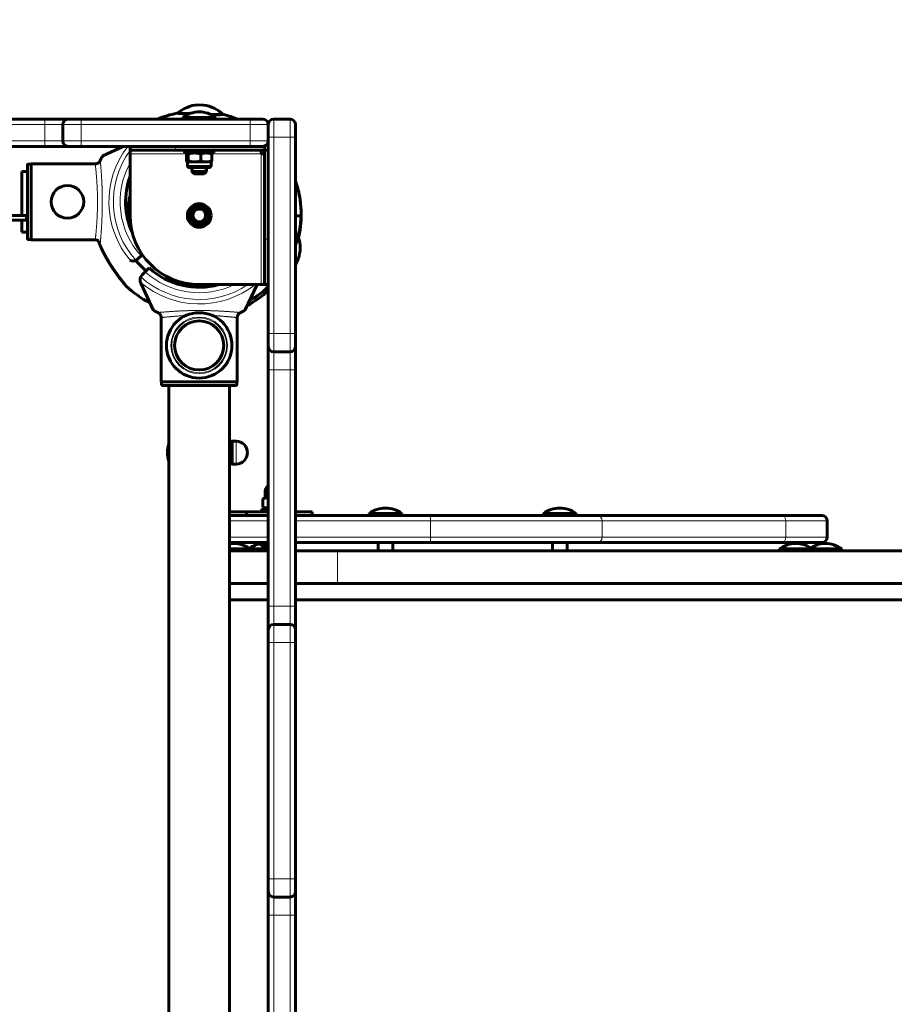
# Model space of a CAD drawing. Units: millimetres. Extents: x 1663 to 21033, y 1315 to 21391.
# Drawn here: x 17004 to 17485, y 10726 to 11268 of the extents above; entities that cross this region are included whole.
import ezdxf

# ---------------------------------------------------------------- set-up
doc = ezdxf.new("R2010")
doc.units = ezdxf.units.MM
doc.linetypes.add('K5LT_BASIC', pattern=[0])
doc.linetypes.add('K5LT_THIN', pattern=[0])
doc.styles.add('KDIMTEXTSTYLE', font='GOST_AU.SHX', dxfattribs={"width": 0.96, "oblique": 15, "height": 5})
doc.dimstyles.new('KDIMSTYLE (1.00)', dxfattribs={"dimtxt": 5, "dimasz": 1, "dimexe": 2, "dimexo": 0, "dimgap": 1, "dimtad": 1, "dimtxsty": 'KDIMTEXTSTYLE', "dimsah": 1, "dimcen": 0, "dimdle": 1, "dimadec": 0, "dimazin": 0, "dimtfac": 0.667, "dimtmove": 0, "dimatfit": 3, "dimfxl": 1, "dimtvp": 1, "dimtolj": 1, "dimtzin": 0, "dimarcsym": 0})

# ---------------------------------------------------------------- blocks, each defined once
blk = doc.blocks.new('KDIMARROW_01')
blk.add_hatch(color=0).paths.add_polyline_path([(0, 0), (-5, 0.66), (-4.5, 0), (-5, -0.66)])
at = {"color": 0, "linetype": 'K5LT_THIN', "lineweight": 18}
for p, q in [((-4.5, 0), (-5, 0.66)), ((-5, 0.66), (0, 0)), ((0, 0), (-5, -0.66)), ((-5, -0.66), (-4.5, 0)), ((0, 0), (-1, 0))]:
    blk.add_line(p, q, dxfattribs=at)

msp = doc.modelspace()

# ---------------------------------------------------------------- linework, layer by layer
at = {"color": 150, "linetype": 'K5LT_BASIC', "lineweight": 60, "true_color": 0x0080ff}
for p, q in [((17102.138, 11220.887), (17105.337, 11220.796)), ((17091.356, 11216.215), (17097.604, 11216.037)), ((17109.031, 11215.712), (17115.836, 11215.518)), ((16887.923, 11213.012), (17017.923, 11213.012)), ((17017.923, 11213.012), (17030.923, 11213.012)), ((17027.923, 11201.012), (17027.923, 11210.012)), ((17030.923, 11213.012), (17037.923, 11213.012)), ((17037.923, 11213.012), (17130.923, 11213.012)), ((17093.923, 11214.012), (17093.923, 11213.012)), ((17110.931, 11214.012), (17093.923, 11214.012)), ((17111.923, 11214.012), (17110.931, 11214.012)), ((17111.923, 11214.012), (17111.923, 11213.012)), ((17130.923, 11213.012), (17137.923, 11213.012)), ((17140.923, 11201.012), (17140.923, 11210.012)), ((17140.923, 11203.012), (17140.923, 11210.012)), ((17143.923, 11213.012), (17152.923, 11213.012)), ((17155.923, 11210.012), (17155.923, 11203.012)), ((17140.923, 11203.012), (17140.923, 11095.012)), ((17155.923, 11203.012), (17155.923, 11095.012)), ((16887.923, 11198.012), (17017.923, 11198.012)), ((17030.923, 11198.012), (17017.923, 11198.012)), ((17037.923, 11198.012), (17030.923, 11198.012)), ((17037.923, 11198.012), (17130.923, 11198.012)), ((17061.079, 11198.012), (17049.922, 11192.809)), ((17064.923, 11198.012), (17089.923, 11198.012)), ((17064.923, 11198.012), (17064.923, 11196.012)), ((17064.923, 11196.012), (17064.923, 11194.012)), ((17089.923, 11196.012), (17064.923, 11196.012)), ((17064.923, 11194.012), (17064.923, 11160.012)), ((17138.923, 11198.012), (17089.923, 11198.012)), ((17138.923, 11196.012), (17089.923, 11196.012)), ((17094.923, 11196.012), (17094.923, 11194.412)), ((17110.923, 11194.412), (17094.923, 11194.412)), ((17096.006, 11193.831), (17096.006, 11190.052)), ((17096.423, 11194.412), (17096.372, 11194.382)), ((17096.941, 11193.831), (17096.941, 11190.052)), ((17103.858, 11193.831), (17103.858, 11190.052)), ((17109.423, 11194.412), (17109.474, 11194.382)), ((17109.84, 11193.831), (17109.84, 11190.052)), ((17110.923, 11196.012), (17110.923, 11194.412)), ((17137.923, 11198.012), (17130.923, 11198.012)), ((17136.923, 11194.012), (17136.923, 11196.012)), ((17138.923, 11194.012), (17136.923, 11194.012)), ((17138.923, 11196.012), (17138.923, 11198.012)), ((17138.923, 11147.012), (17138.923, 11196.012)), ((17140.923, 11196.012), (17138.923, 11196.012)), ((17140.923, 11147.012), (17140.923, 11196.012)), ((17008.423, 11147.317), (17008.423, 11187.706)), ((17008.923, 11188.207), (17010.423, 11188.207)), ((17010.423, 11146.565), (17010.423, 11188.458)), ((17046.137, 11188.458), (17010.423, 11188.458)), ((17096.423, 11189.472), (17096.372, 11189.501)), ((17096.423, 11189.472), (17096.423, 11187.432)), ((17096.423, 11189.472), (17096.474, 11189.472)), ((17096.474, 11189.472), (17100.4, 11189.472)), ((17100.4, 11189.472), (17106.849, 11189.472)), ((17106.849, 11189.472), (17109.423, 11189.472)), ((17109.423, 11189.472), (17109.474, 11189.501)), ((17109.423, 11189.472), (17109.423, 11187.432)), ((17008.423, 11184.261), (17005.423, 11184.261)), ((17005.423, 11160.011), (17005.423, 11184.261)), ((17008.423, 11184.696), (17008.423, 11184.261)), ((17108.403, 11186.412), (17097.443, 11186.412)), ((17098.923, 11184.262), (17098.923, 11186.412)), ((17098.923, 11184.262), (17100.173, 11183.012)), ((17098.923, 11184.262), (17101.098, 11184.262)), ((17100.173, 11183.012), (17101.668, 11183.012)), ((17101.098, 11184.262), (17106.923, 11184.262)), ((17101.668, 11183.012), (17105.673, 11183.012)), ((17106.923, 11184.262), (17105.673, 11183.012)), ((17106.923, 11184.262), (17106.923, 11186.412)), ((17062.723, 11162.556), (17063.575, 11162.532)), ((17063.575, 11162.532), (17062.723, 11162.556)), ((16960.923, 11160.011), (17007.423, 11160.011)), ((16960.923, 11157.511), (17007.423, 11157.511)), ((17005.423, 11150.761), (17005.423, 11157.511)), ((17007.423, 11160.011), (17008.423, 11160.011)), ((17008.423, 11157.511), (17007.423, 11157.511)), ((17008.423, 11157.511), (17008.423, 11160.011)), ((17159.015, 11159.815), (17155.923, 11159.903)), ((17159.015, 11159.815), (17155.923, 11159.903)), ((17008.423, 11150.761), (17005.423, 11150.761)), ((17008.423, 11150.761), (17008.423, 11150.327)), ((17008.923, 11146.816), (17010.423, 11146.816)), ((17046.137, 11146.565), (17010.423, 11146.565)), ((17138.923, 11122.012), (17138.923, 11147.012)), ((17140.923, 11147.012), (17140.923, 11122.012)), ((17157.409, 11147.922), (17156.898, 11146.834)), ((17070.928, 11137.845), (17069.208, 11136.125)), ((17071.592, 11138.509), (17070.928, 11137.845)), ((17157.383, 11136.171), (17156.022, 11133.275)), ((17071.536, 11127.296), (17073.257, 11129.017)), ((17073.257, 11129.017), (17075.38, 11131.14)), ((17070.739, 11122.777), (17077.625, 11108.01)), ((17102.923, 11122.012), (17136.923, 11122.012)), ((17128.22, 11108.01), (17134.749, 11122.012)), ((17136.923, 11122.012), (17138.923, 11122.012)), ((17140.923, 11122.012), (17138.923, 11122.012)), ((17081.977, 11068.511), (17081.977, 11104.226)), ((17123.869, 11104.226), (17123.869, 11068.511)), ((17140.923, 11088.012), (17140.923, 11095.012)), ((17155.923, 11095.012), (17155.923, 11088.012)), ((17140.923, 11075.012), (17140.923, 11088.012)), ((17143.923, 11085.012), (17152.923, 11085.012)), ((17155.923, 11088.012), (17155.923, 11075.012)), ((17140.923, 11075.012), (17140.923, 10945.012)), ((17155.923, 11075.012), (17155.923, 10945.012)), ((17123.869, 11068.511), (17081.977, 11068.511)), ((17082.227, 11068.511), (17082.227, 11067.011)), ((17123.619, 11067.011), (17123.619, 11068.511)), ((17123.117, 11066.511), (17082.729, 11066.511)), ((17086.176, 11066.511), (17086.176, 10356.511)), ((17119.67, 11066.511), (17119.67, 10356.511)), ((17119.952, 11036.011), (17119.67, 11036.011)), ((17119.952, 11036.011), (17120.532, 11036.011)), ((17121.023, 11035.161), (17120.532, 11036.011)), ((17121.023, 11035.761), (17123.273, 11035.761)), ((17121.023, 11035.761), (17121.023, 11029.511)), ((17119.952, 11029.511), (17119.67, 11029.511)), ((17121.023, 11029.511), (17121.023, 11023.261)), ((17119.952, 11023.011), (17119.67, 11023.011)), ((17120.532, 11023.011), (17119.952, 11023.011)), ((17121.023, 11023.861), (17120.532, 11023.011)), ((17121.023, 11023.261), (17123.273, 11023.261)), ((17139.773, 11005.111), (17137.917, 11004.04)), ((17137.917, 11004.04), (17137.917, 10999.683)), ((17139.173, 11005.111), (17139.173, 11007.361)), ((17139.173, 11005.111), (17140.923, 11005.111)), ((17137.423, 10997.011), (17137.423, 10998.611)), ((17140.923, 10998.611), (17137.423, 10998.611)), ((17137.917, 10999.683), (17139.773, 10998.611)), ((17128.969, 10997.011), (17119.67, 10997.011)), ((17140.923, 10995.011), (17119.67, 10995.011)), ((17128.969, 10995.011), (17128.969, 10997.011)), ((17140.923, 10997.011), (17128.969, 10997.011)), ((17164.996, 10997.011), (17155.923, 10997.011)), ((17230.25, 10995.011), (17155.923, 10995.011)), ((17164.996, 10995.011), (17164.996, 10997.011)), ((17196.423, 10996.011), (17196.423, 10995.011)), ((17196.423, 10996.011), (17214.423, 10996.011)), ((17214.423, 10996.011), (17214.423, 10995.011)), ((17321.744, 10995.011), (17230.25, 10995.011)), ((17292.259, 10996.011), (17292.259, 10995.011)), ((17292.259, 10996.011), (17309.708, 10996.011)), ((17292.259, 10995.011), (17309.708, 10995.011)), ((17309.708, 10996.011), (17310.259, 10996.011)), ((17309.708, 10995.011), (17310.259, 10995.011)), ((17310.259, 10996.011), (17310.259, 10995.011)), ((17422.887, 10995.011), (17321.744, 10995.011)), ((17445.423, 10995.011), (17422.887, 10995.011)), ((17448.423, 10983.011), (17448.423, 10992.011)), ((17140.923, 10980.011), (17119.67, 10980.011)), ((17129.833, 10976.511), (17119.67, 10976.511)), ((17129.833, 10976.511), (17129.833, 10975.511)), ((17140.923, 10976.511), (17129.833, 10976.511)), ((17136.423, 10980.011), (17136.423, 10979.011)), ((17136.423, 10979.011), (17140.923, 10979.011)), ((17230.25, 10980.011), (17155.923, 10980.011)), ((17201.423, 10975.511), (17201.423, 10980.011)), ((17209.423, 10975.511), (17209.423, 10980.011)), ((17321.744, 10980.011), (17230.25, 10980.011)), ((17297.259, 10975.511), (17297.259, 10980.011)), ((17305.259, 10975.511), (17305.259, 10980.011)), ((17422.887, 10980.011), (17321.744, 10980.011)), ((17422.147, 10976.511), (17422.147, 10975.511)), ((17422.147, 10976.511), (17437.123, 10976.511)), ((17445.423, 10980.011), (17422.887, 10980.011)), ((17437.123, 10976.511), (17438.385, 10976.511)), ((17438.385, 10976.511), (17438.385, 10975.511)), ((17438.385, 10976.511), (17453.361, 10976.511)), ((17453.361, 10976.511), (17456.385, 10976.511)), ((17456.385, 10976.511), (17456.385, 10975.511)), ((17129.833, 10975.511), (17119.67, 10975.511)), ((17140.923, 10975.511), (17119.67, 10975.511)), ((17140.923, 10975.511), (17129.833, 10975.511)), ((17179.056, 10975.511), (17155.923, 10975.511)), ((18519.406, 10975.511), (17179.056, 10975.511)), ((17422.147, 10975.511), (17437.123, 10975.511)), ((17437.123, 10975.511), (17438.385, 10975.511)), ((17438.385, 10975.511), (17453.361, 10975.511)), ((17453.361, 10975.511), (17456.385, 10975.511)), ((17140.923, 10957.511), (17119.67, 10957.511)), ((17179.056, 10957.511), (17155.923, 10957.511)), ((18519.406, 10957.511), (17179.056, 10957.511)), ((17140.923, 10948.511), (17119.67, 10948.511)), ((17140.923, 10932.012), (17140.923, 10945.012)), ((18412.122, 10948.511), (17155.923, 10948.511)), ((17155.923, 10945.012), (17155.923, 10932.012)), ((17143.923, 10935.012), (17152.923, 10935.012)), ((17140.923, 10925.012), (17140.923, 10932.012)), ((17155.923, 10932.012), (17155.923, 10925.012)), ((17140.923, 10925.012), (17140.923, 10795.012)), ((17155.923, 10925.012), (17155.923, 10795.012)), ((17140.923, 10788.012), (17140.923, 10795.012)), ((17155.923, 10795.012), (17155.923, 10788.012)), ((17140.923, 10775.012), (17140.923, 10788.012)), ((17155.923, 10788.012), (17155.923, 10775.012)), ((17143.923, 10785.012), (17152.923, 10785.012)), ((17140.923, 10775.012), (17140.923, 10645.012)), ((17155.923, 10775.012), (17155.923, 10645.012))]:
    msp.add_line(p, q, dxfattribs=at)
at = {"color": 7, "linetype": 'K5LT_THIN', "lineweight": 18}
for p, q in [((16887.923, 11210.012), (17017.923, 11210.012)), ((17017.923, 11210.012), (17017.923, 11213.012)), ((17017.923, 11201.012), (17017.923, 11210.012)), ((17017.923, 11210.012), (17027.923, 11210.012)), ((17027.923, 11210.012), (17037.923, 11210.012)), ((17037.923, 11213.012), (17037.923, 11210.012)), ((17037.923, 11201.012), (17037.923, 11210.012)), ((17037.923, 11210.012), (17130.923, 11210.012)), ((17130.923, 11210.012), (17130.923, 11213.012)), ((17130.923, 11201.012), (17130.923, 11210.012)), ((17130.923, 11210.012), (17140.923, 11210.012)), ((17143.923, 11203.012), (17143.923, 11213.012)), ((17152.923, 11213.012), (17152.923, 11203.012)), ((16887.923, 11201.012), (17017.923, 11201.012)), ((17017.923, 11201.012), (17017.923, 11198.012)), ((17027.923, 11201.012), (17017.923, 11201.012)), ((17037.923, 11201.012), (17027.923, 11201.012)), ((17037.923, 11198.012), (17037.923, 11201.012)), ((17037.923, 11201.012), (17130.923, 11201.012)), ((17140.923, 11201.012), (17130.923, 11201.012)), ((17130.923, 11201.012), (17130.923, 11198.012)), ((17140.923, 11203.012), (17143.923, 11203.012)), ((17143.923, 11203.012), (17152.923, 11203.012)), ((17143.923, 11203.012), (17143.923, 11095.012)), ((17155.923, 11203.012), (17152.923, 11203.012)), ((17152.923, 11203.012), (17152.923, 11095.012)), ((17096.09, 11194.012), (17064.923, 11194.012)), ((17089.923, 11198.012), (17089.923, 11196.012)), ((17136.923, 11194.012), (17109.756, 11194.012)), ((17136.923, 11122.012), (17136.923, 11194.012)), ((17008.923, 11146.816), (17008.923, 11188.207)), ((17109.423, 11187.432), (17096.423, 11187.432)), ((17099.6, 11184.262), (17099.6, 11186.412)), ((17099.6, 11184.262), (17099.6, 11183.585)), ((17106.246, 11184.262), (17106.246, 11186.412)), ((17106.246, 11184.262), (17106.246, 11183.585)), ((17007.423, 11157.511), (17007.423, 11160.011)), ((17140.923, 11147.012), (17138.923, 11147.012)), ((17143.923, 11095.012), (17140.923, 11095.012)), ((17143.923, 11095.012), (17152.923, 11095.012)), ((17143.923, 11085.012), (17143.923, 11095.012)), ((17152.923, 11095.012), (17155.923, 11095.012)), ((17152.923, 11095.012), (17152.923, 11085.012)), ((17143.923, 11075.012), (17143.923, 11085.012)), ((17152.923, 11085.012), (17152.923, 11075.012)), ((17140.923, 11075.012), (17143.923, 11075.012)), ((17143.923, 11075.012), (17152.923, 11075.012)), ((17143.923, 11075.012), (17143.923, 10945.012)), ((17152.923, 11075.012), (17152.923, 10945.012)), ((17155.923, 11075.012), (17152.923, 11075.012)), ((17082.227, 11067.011), (17123.619, 11067.011)), ((17123.273, 11035.761), (17123.273, 11029.511)), ((17123.273, 11029.511), (17123.273, 11023.261)), ((17139.173, 11007.361), (17140.923, 11007.361)), ((17230.25, 10992.011), (17230.25, 10995.011)), ((17140.923, 10992.011), (17119.67, 10992.011)), ((17230.25, 10992.011), (17155.923, 10992.011)), ((17230.25, 10983.011), (17230.25, 10992.011)), ((17324.573, 10992.011), (17230.25, 10992.011)), ((17324.573, 10983.011), (17324.573, 10992.011)), ((17425.717, 10992.011), (17324.573, 10992.011)), ((17425.717, 10983.011), (17425.717, 10992.011)), ((17448.423, 10992.011), (17425.717, 10992.011)), ((17140.923, 10983.011), (17119.67, 10983.011)), ((17230.25, 10983.011), (17155.923, 10983.011)), ((17324.573, 10983.011), (17230.25, 10983.011)), ((17230.25, 10983.011), (17230.25, 10980.011)), ((17425.717, 10983.011), (17324.573, 10983.011)), ((17448.423, 10983.011), (17425.717, 10983.011)), ((17179.056, 10975.511), (17179.056, 10957.511)), ((17143.923, 10945.012), (17140.923, 10945.012)), ((17143.923, 10945.012), (17152.923, 10945.012)), ((17143.923, 10935.012), (17143.923, 10945.012)), ((17152.923, 10945.012), (17152.923, 10935.012)), ((17152.923, 10945.012), (17155.923, 10945.012)), ((17143.923, 10925.012), (17143.923, 10935.012)), ((17152.923, 10935.012), (17152.923, 10925.012)), ((17140.923, 10925.012), (17143.923, 10925.012)), ((17143.923, 10925.012), (17152.923, 10925.012)), ((17143.923, 10925.012), (17143.923, 10795.012)), ((17152.923, 10925.012), (17152.923, 10795.012)), ((17155.923, 10925.012), (17152.923, 10925.012)), ((17143.923, 10795.012), (17140.923, 10795.012)), ((17143.923, 10795.012), (17152.923, 10795.012)), ((17143.923, 10785.012), (17143.923, 10795.012)), ((17152.923, 10795.012), (17155.923, 10795.012)), ((17152.923, 10795.012), (17152.923, 10785.012)), ((17143.923, 10775.012), (17143.923, 10785.012)), ((17152.923, 10785.012), (17152.923, 10775.012)), ((17140.923, 10775.012), (17143.923, 10775.012)), ((17143.923, 10775.012), (17152.923, 10775.012)), ((17143.923, 10775.012), (17143.923, 10645.012)), ((17155.923, 10775.012), (17152.923, 10775.012)), ((17152.923, 10775.012), (17152.923, 10645.012))]:
    msp.add_line(p, q, dxfattribs=at)
at = {"color": 150, "linetype": 'K5LT_BASIC', "lineweight": 60, "true_color": 0x0080ff}
for centre, radius in [((17030.423, 11167.511), 9), ((17102.923, 11160.012), 6.5), ((17102.923, 11160.012), 5.5), ((17102.923, 11160.012), 5), ((17102.923, 11160.012), 3.5), ((17102.923, 11088.511), 18), ((17102.923, 11088.511), 13.5)]:
    msp.add_circle(centre, radius, dxfattribs=at)
at = {"color": 7, "linetype": 'K5LT_THIN', "lineweight": 18}
for centre, radius in [((17102.923, 11160.012), 5.4), ((17102.923, 11088.511), 15.595), ((17102.923, 11088.511), 15.11), ((17102.923, 11088.511), 14), ((17102.923, 11088.511), 13.134)]:
    msp.add_circle(centre, radius, dxfattribs=at)
at = {"color": 150, "linetype": 'K5LT_BASIC', "lineweight": 60, "true_color": 0x0080ff}
for centre, radius, start, end in [((17103.227, 11202.92), 18, 93.46904, 132.28659), ((17103.227, 11202.92), 18, 44.45211, 83.26966), ((17102.018, 11160.437), 57, 101.55282, 112.72656), ((17102.923, 11202.012), 15, 90, 126.8699), ((17102.923, 11202.012), 15, 53.1301, 90), ((17108.764, 11446.198), 230.788, 271.81573, 271.94379), ((17102.018, 11160.437), 57, 67.27344, 75.18587), ((17030.923, 11210.012), 3, 90, 180), ((17137.923, 11210.012), 3, 0, 90), ((17143.923, 11210.012), 3, 90, 180), ((17152.923, 11210.012), 3, 0, 90), ((17030.923, 11201.012), 3, 180, 270), ((17137.923, 11201.012), 3, 270, 0), ((17097.443, 11187.432), 1.02, 180, 270), ((17108.403, 11187.432), 1.02, 270, 0), ((17103.423, 11167.511), 41, 159.88738, 204.6244), ((17102.018, 11160.437), 57, 359.37459, 17.81074), ((17102.018, 11160.437), 57, 347.99909, 16.96399), ((17102.018, 11160.437), 38.5, 164.47376, 176.88098), ((17102.075, 11162.436), 38.5, 179.85772, 190.17449), ((17102.923, 11160.012), 38, 180, 270), ((17102.075, 11162.436), 57, 340.85686, 357.36411), ((17102.075, 11162.436), 57, 196.74776, 197.81074), ((17140.478, 11142.352), 18, 339.91532, 18.73287), ((17066.379, 11138.953), 4, 245, 251.10072), ((17066.379, 11138.953), 4, 251.10072, 295.88416), ((17102.075, 11162.436), 43.5, 218.55755, 229.28953), ((17066.379, 11138.953), 4, 295.88416, 315), ((17102.923, 11161.511), 41, 227.79603, 285.54745), ((17140.478, 11142.352), 18, 329.09809, 329.71594), ((17074.365, 11124.468), 4, 154.11584, 198.89928), ((17074.365, 11124.468), 4, 198.89928, 205), ((17074.365, 11124.468), 4, 135, 154.11584), ((17102.075, 11162.436), 57, 226.22096, 242.60034), ((17102.018, 11160.437), 57, 298.6425, 313.04267), ((17102.075, 11162.436), 57, 300.00994, 310.51771), ((17143.923, 11088.012), 3, 180, 270), ((17152.923, 11088.012), 3, 270, 0), ((17100.423, 11029.511), 15, 161.76621, 180), ((17123.273, 11029.511), 6.25, 0, 90), ((17100.423, 11029.511), 15, 180, 198.23379), ((17123.273, 11029.511), 6.25, 270, 0), ((17145.423, 11007.361), 6.25, 136.05364, 180), ((17205.423, 10984.011), 15, 90, 126.8699), ((17205.423, 10984.011), 15, 53.1301, 90), ((17301.259, 10984.011), 15, 90, 126.8699), ((17301.259, 10984.011), 15, 53.1301, 90), ((17445.423, 10992.011), 3, 0, 90), ((17445.423, 10983.011), 3, 270, 0), ((17121.982, 10964.511), 15, 90, 98.86864), ((17121.982, 10964.511), 15, 55.82697, 90), ((17138.833, 10964.511), 15, 99.24629, 126.8699), ((17145.423, 10991.011), 15, 233.1301, 252.54265), ((17431.147, 10964.511), 15, 90, 126.8699), ((17431.147, 10964.511), 15, 57.23124, 90), ((17447.385, 10964.511), 15, 90, 126.8699), ((17447.385, 10964.511), 15, 53.1301, 90), ((17143.923, 10932.012), 3, 90, 180), ((17152.923, 10932.012), 3, 0, 90), ((17143.923, 10788.012), 3, 180, 270), ((17152.923, 10788.012), 3, 270, 0)]:
    msp.add_arc(centre, radius, start, end, dxfattribs=at)
at = {"color": 7, "linetype": 'K5LT_THIN', "lineweight": 18}
for centre, radius, start, end in [((17103.423, 11167.511), 50.159, 142.54999, 220.15072), ((17103.423, 11167.511), 47.749, 143.73526, 222.33451), ((17103.423, 11167.511), 44, 151.04433, 222.39475), ((17102.923, 11160.012), 4.188, 70, 340), ((17102.923, 11161.511), 44, 227.60525, 296.13979), ((17102.923, 11161.511), 50.159, 229.84928, 308.04861), ((17102.923, 11161.511), 47.749, 227.66549, 304.18423)]:
    msp.add_arc(centre, radius, start, end, dxfattribs=at)
for centre, start_param, end_param in [((17321.744, 10992.011), 4.712389, 6.2831853), ((17422.887, 10992.011), 4.712389, 6.2831853), ((17321.744, 10983.011), 3.1415927, 4.712389), ((17422.887, 10983.011), 3.1415927, 4.712389)]:
    msp.add_ellipse(centre, major_axis=(0, 3), ratio=0.9432353, start_param=start_param, end_param=end_param, dxfattribs=at)
at = {"color": 150, "linetype": 'K5LT_BASIC', "lineweight": 60, "true_color": 0x0080ff}
for points, knots in [([(17091.116, 11216.236), (17090.988, 11216.248), (17090.786, 11216.266), (17090.62, 11216.281), (17090.586, 11216.284), (17090.666, 11216.277), (17090.863, 11216.259), (17091.156, 11216.233), (17091.51, 11216.202), (17091.888, 11216.169), (17092.397, 11216.126), (17093.073, 11216.071), (17094.091, 11215.991), (17095.405, 11215.895), (17096.486, 11215.824), (17097, 11215.793)], [0, 0, 0, 0, 1.2890667, 2.4904367, 3.6787731, 4.7477502, 5.9193786, 7.1707823, 7.9517313, 8.8727335, 9.808394, 10.9816778, 12.3422779, 14.3306392, 16, 16, 16, 16]), ([(17109.655, 11215.416), (17110.164, 11215.417), (17111.168, 11215.423), (17112.399, 11215.438), (17113.489, 11215.458), (17114.333, 11215.477), (17115.022, 11215.494), (17115.504, 11215.508), (17115.898, 11215.52), (17116.203, 11215.53), (17116.428, 11215.537), (17116.562, 11215.542), (17116.592, 11215.543), (17116.592, 11215.543)], [0, 0, 0, 0, 1.7139904, 3.503049, 4.7264496, 6.3881814, 7.6212475, 8.6895403, 9.657988, 10.829259, 11.8395057, 12.9271404, 14, 14, 14, 14]), ([(17096.006, 11193.831), (17096.067, 11193.973), (17096.165, 11194.167), (17096.288, 11194.322), (17096.348, 11194.369), (17096.372, 11194.382)], [0, 0, 0, 0, 3.0793289, 4.8604597, 6, 6, 6, 6]), ([(17096.474, 11194.412), (17096.506, 11194.412), (17096.559, 11194.397), (17096.652, 11194.329), (17096.759, 11194.199), (17096.861, 11194.01), (17096.924, 11193.871), (17096.941, 11193.831)], [0, 0, 0, 0, 1.6183253, 2.6825069, 4.7306336, 7.0988936, 8, 8, 8, 8]), ([(17096.941, 11193.831), (17097.218, 11193.918), (17097.78, 11194.078), (17098.49, 11194.232), (17099.071, 11194.324), (17099.512, 11194.374), (17099.955, 11194.405), (17100.251, 11194.412), (17100.4, 11194.412)], [0, 0, 0, 0, 2.2025058, 4.4532295, 5.5907978, 6.7291157, 7.8677023, 9, 9, 9, 9]), ([(17100.4, 11194.412), (17100.638, 11194.412), (17101.032, 11194.397), (17101.647, 11194.337), (17102.306, 11194.235), (17103.066, 11194.065), (17103.6, 11193.912), (17103.858, 11193.831)], [0, 0, 0, 0, 1.6185493, 2.6826728, 4.2274613, 6.1768686, 8, 8, 8, 8]), ([(17103.858, 11193.831), (17104.098, 11193.918), (17104.583, 11194.078), (17105.198, 11194.232), (17105.7, 11194.324), (17106.081, 11194.374), (17106.464, 11194.405), (17106.721, 11194.412), (17106.849, 11194.412)], [0, 0, 0, 0, 2.2025623, 4.4532301, 5.5907631, 6.7290782, 7.8676911, 9, 9, 9, 9]), ([(17106.849, 11194.412), (17107.055, 11194.412), (17107.396, 11194.397), (17107.928, 11194.337), (17108.497, 11194.235), (17109.154, 11194.065), (17109.617, 11193.912), (17109.84, 11193.831)], [0, 0, 0, 0, 1.6183253, 2.6825069, 4.2274447, 6.1769413, 8, 8, 8, 8]), ([(17109.84, 11193.831), (17109.779, 11193.973), (17109.681, 11194.167), (17109.558, 11194.322), (17109.498, 11194.369), (17109.474, 11194.382)], [0, 0, 0, 0, 3.0793289, 4.8604597, 6, 6, 6, 6]), ([(17008.423, 11187.706), (17008.423, 11187.751), (17008.433, 11187.828), (17008.473, 11187.932), (17008.52, 11188.007), (17008.567, 11188.059), (17008.608, 11188.097), (17008.654, 11188.13), (17008.747, 11188.181), (17008.841, 11188.205), (17008.912, 11188.207), (17008.923, 11188.207)], [0, 0, 0, 0, 2.0723843, 3.5156908, 5.0525822, 6.129578, 6.7301285, 7.5954928, 8.7517404, 11.5124693, 12, 12, 12, 12]), ([(17048.495, 11190.249), (17048.445, 11190.136), (17048.341, 11189.934), (17048.153, 11189.654), (17047.948, 11189.408), (17047.711, 11189.177), (17047.462, 11188.983), (17047.184, 11188.809), (17046.878, 11188.657), (17046.513, 11188.53), (17046.125, 11188.447), (17045.859, 11188.425), (17045.724, 11188.423)], [0, 0, 0, 0, 1.4854724, 2.6607986, 3.8354253, 5.0650381, 6.3240698, 7.289532, 8.649098, 10.0601852, 11.5036807, 13, 13, 13, 13]), ([(17046.137, 11188.458), (17046.278, 11188.479), (17046.551, 11188.54), (17046.93, 11188.679), (17047.291, 11188.867), (17047.603, 11189.085), (17047.872, 11189.328), (17048.082, 11189.563), (17048.274, 11189.827), (17048.406, 11190.057), (17048.475, 11190.205), (17048.495, 11190.249)], [0, 0, 0, 0, 1.6582884, 3.212717, 4.6172394, 6.3044354, 7.5590159, 8.8035519, 9.9748723, 11.4023165, 12, 12, 12, 12]), ([(17049.922, 11192.809), (17049.893, 11192.796), (17049.78, 11192.702), (17049.566, 11192.391), (17049.355, 11192.022), (17049.207, 11191.747), (17049.033, 11191.411), (17048.778, 11190.883), (17048.593, 11190.473), (17048.495, 11190.249)], [0, 0, 0, 0, 1.1213977, 3.7964518, 4.9815428, 5.3399279, 6.6909062, 8.2656993, 10, 10, 10, 10]), ([(17096.006, 11190.052), (17096.067, 11189.91), (17096.165, 11189.716), (17096.288, 11189.562), (17096.348, 11189.515), (17096.372, 11189.501)], [0, 0, 0, 0, 3.0793289, 4.8604597, 6, 6, 6, 6]), ([(17096.474, 11189.472), (17096.506, 11189.472), (17096.559, 11189.487), (17096.652, 11189.554), (17096.759, 11189.685), (17096.861, 11189.873), (17096.924, 11190.012), (17096.941, 11190.052)], [0, 0, 0, 0, 1.6183253, 2.6825069, 4.7306336, 7.0988936, 8, 8, 8, 8]), ([(17096.941, 11190.052), (17097.218, 11189.966), (17097.78, 11189.805), (17098.49, 11189.651), (17099.071, 11189.56), (17099.512, 11189.509), (17099.955, 11189.479), (17100.251, 11189.472), (17100.4, 11189.472)], [0, 0, 0, 0, 2.2025058, 4.4532295, 5.5907978, 6.7291157, 7.8677023, 9, 9, 9, 9]), ([(17100.4, 11189.472), (17100.638, 11189.472), (17101.032, 11189.487), (17101.647, 11189.547), (17102.306, 11189.648), (17103.065, 11189.818), (17103.6, 11189.972), (17103.858, 11190.052)], [0, 0, 0, 0, 1.61856, 2.6826914, 4.227454, 6.1767897, 8, 8, 8, 8]), ([(17103.858, 11190.052), (17104.098, 11189.966), (17104.583, 11189.805), (17105.198, 11189.651), (17105.7, 11189.56), (17106.081, 11189.509), (17106.464, 11189.479), (17106.721, 11189.472), (17106.849, 11189.472)], [0, 0, 0, 0, 2.2025623, 4.4532301, 5.5907631, 6.7290782, 7.8676911, 9, 9, 9, 9]), ([(17106.849, 11189.472), (17107.055, 11189.472), (17107.396, 11189.487), (17107.928, 11189.547), (17108.497, 11189.648), (17109.154, 11189.818), (17109.617, 11189.972), (17109.84, 11190.052)], [0, 0, 0, 0, 1.6183253, 2.6825069, 4.2274447, 6.1769413, 8, 8, 8, 8]), ([(17109.84, 11190.052), (17109.779, 11189.91), (17109.681, 11189.716), (17109.558, 11189.562), (17109.498, 11189.515), (17109.474, 11189.501)], [0, 0, 0, 0, 3.0793289, 4.8604597, 6, 6, 6, 6]), ([(17156.286, 11177.872), (17156.286, 11177.872), (17156.28, 11177.886), (17156.257, 11177.945), (17156.227, 11178.02), (17156.179, 11178.138), (17156.092, 11178.354), (17155.993, 11178.596), (17155.923, 11178.763)], [0, 0, 0, 0, 1.3487668, 2.3884374, 3.624911, 4.3412226, 6.0593763, 9, 9, 9, 9]), ([(17155.923, 11178.763), (17155.969, 11178.653), (17156.032, 11178.499), (17156.153, 11178.203), (17156.23, 11178.012), (17156.274, 11177.902), (17156.285, 11177.876), (17156.286, 11177.872), (17156.286, 11177.872)], [0, 0, 0, 0, 1.9346513, 2.8719753, 6.2660209, 7.2093889, 8.5625262, 9, 9, 9, 9]), ([(17008.923, 11146.816), (17008.879, 11146.816), (17008.793, 11146.827), (17008.678, 11146.874), (17008.588, 11146.94), (17008.522, 11147.013), (17008.455, 11147.121), (17008.426, 11147.226), (17008.423, 11147.304), (17008.423, 11147.317)], [0, 0, 0, 0, 1.6576451, 3.3087502, 4.6798713, 5.8976274, 7.0257814, 9.4963373, 10, 10, 10, 10]), ([(17045.724, 11146.6), (17045.897, 11146.597), (17046.186, 11146.568), (17046.524, 11146.485), (17046.747, 11146.41), (17046.971, 11146.321), (17047.222, 11146.194), (17047.411, 11146.071), (17047.493, 11146.011)], [0, 0, 0, 0, 2.4407124, 4.1404732, 5.0088685, 5.8165346, 7.5724553, 9, 9, 9, 9]), ([(17047.493, 11146.011), (17047.402, 11146.077), (17047.22, 11146.194), (17046.906, 11146.353), (17046.582, 11146.471), (17046.314, 11146.536), (17046.174, 11146.56), (17046.137, 11146.565)], [0, 0, 0, 0, 1.8305747, 3.5159073, 5.6711696, 7.4017141, 8, 8, 8, 8]), ([(17047.807, 11145.002), (17047.807, 11145.002), (17047.81, 11144.993), (17047.824, 11144.958), (17047.847, 11144.902), (17047.883, 11144.811), (17047.933, 11144.688), (17047.996, 11144.533), (17048.061, 11144.374), (17048.131, 11144.204), (17048.212, 11144.011), (17048.318, 11143.759), (17048.458, 11143.43), (17048.6, 11143.104), (17048.729, 11142.812), (17048.847, 11142.547), (17049.008, 11142.191), (17049.208, 11141.757), (17049.429, 11141.287), (17049.65, 11140.825), (17049.991, 11140.127), (17050.384, 11139.35), (17050.835, 11138.488), (17051.367, 11137.495), (17051.934, 11136.482), (17052.652, 11135.247), (17053.424, 11133.961), (17054.307, 11132.561), (17055.266, 11131.096), (17056.223, 11129.685), (17057.223, 11128.269), (17058.075, 11127.1), (17058.705, 11126.254), (17059.285, 11125.487), (17059.881, 11124.712), (17060.374, 11124.083), (17060.901, 11123.416), (17061.302, 11122.916), (17061.709, 11122.412), (17062.038, 11122.008), (17062.262, 11121.736), (17062.425, 11121.539), (17062.503, 11121.445), (17062.565, 11121.369), (17062.603, 11121.323), (17062.628, 11121.293), (17062.64, 11121.279), (17062.635, 11121.285), (17062.605, 11121.322), (17062.551, 11121.386), (17062.474, 11121.479), (17062.36, 11121.617), (17062.185, 11121.83), (17061.955, 11122.111), (17061.676, 11122.453), (17061.331, 11122.88), (17060.917, 11123.396), (17060.406, 11124.041), (17059.844, 11124.76), (17059.253, 11125.53), (17058.76, 11126.182), (17058.162, 11126.983), (17057.594, 11127.757), (17057.012, 11128.571), (17056.374, 11129.473), (17055.716, 11130.429), (17055.05, 11131.427), (17054.421, 11132.387), (17053.69, 11133.535), (17052.791, 11135.008), (17052.006, 11136.353), (17051.349, 11137.531), (17050.913, 11138.34), (17050.553, 11139.025), (17050.22, 11139.673), (17049.909, 11140.296), (17049.599, 11140.93), (17049.354, 11141.443), (17049.094, 11142.004), (17048.896, 11142.438), (17048.706, 11142.863), (17048.57, 11143.173), (17048.454, 11143.44), (17048.354, 11143.674), (17048.235, 11143.955), (17048.149, 11144.161), (17048.037, 11144.431), (17047.952, 11144.64), (17047.884, 11144.809), (17047.849, 11144.896), (17047.825, 11144.957), (17047.81, 11144.994), (17047.807, 11145.002), (17047.807, 11145.002)], [0, 0, 0, 0, 0.4158005, 0.7289429, 1.0600366, 1.5283121, 2.0143744, 2.3986812, 2.9487472, 3.297593, 3.6399485, 4.2837858, 4.9217484, 5.623534, 6.1534482, 6.5424538, 7.0538524, 8.0473374, 8.7917098, 9.430312, 10.3538282, 12.2289058, 13.1898438, 14.4729853, 16.9363327, 17.9575512, 20.2654131, 22.963177, 24.5386393, 27.2040617, 29.71411, 31.461254, 33.0665858, 34.0755996, 35.5324761, 37.3152484, 37.7276121, 39.6226266, 40.5983461, 41.493744, 43.0097984, 43.3977314, 44.1166669, 44.5259621, 44.9939035, 45.4324096, 45.8415392, 46.4086407, 47.0670659, 47.5919067, 48.1243787, 48.8560603, 49.611724, 50.6196028, 51.5510491, 52.4248673, 53.7845341, 55.0030701, 56.3932582, 57.9395694, 59.228105, 59.837175, 62.0925828, 63.1360352, 63.8552926, 66.5091863, 67.74532, 68.605032, 71.0560038, 73.1540184, 75.5116437, 77.3595021, 78.6986753, 79.3504057, 80.6234236, 81.8122119, 82.3796225, 83.7460338, 84.3846044, 85.2521988, 86.0160095, 86.6857032, 86.9879195, 87.5644431, 88.0798175, 88.7595278, 88.9621888, 90.0522693, 90.4957699, 90.8418609, 91.2506635, 91.6394977, 92, 92, 92, 92]), ([(17157.525, 11148.133), (17157.586, 11148.246), (17157.684, 11148.424), (17157.764, 11148.57), (17157.781, 11148.602), (17157.731, 11148.511), (17157.608, 11148.285), (17157.404, 11147.913), (17157.183, 11147.505), (17157.023, 11147.21), (17156.982, 11147.134)], [0, 0, 0, 0, 1.4795862, 2.8585247, 4.2224577, 5.7251596, 7.2503048, 8.7142582, 10.4320654, 11, 11, 11, 11]), ([(17139.107, 11119.105), (17139.107, 11119.105), (17139.128, 11119.127), (17139.211, 11119.216), (17139.325, 11119.34), (17139.473, 11119.499), (17139.622, 11119.661), (17139.8, 11119.854), (17140.021, 11120.096), (17140.399, 11120.511), (17140.718, 11120.865), (17140.923, 11121.094)], [0, 0, 0, 0, 1.4939559, 2.6861899, 3.870401, 4.9910962, 6.1194816, 6.7521267, 8.056603, 9.5686233, 12, 12, 12, 12]), ([(17140.923, 11121.094), (17140.706, 11120.852), (17140.353, 11120.46), (17139.943, 11120.011), (17139.683, 11119.727), (17139.481, 11119.508), (17139.327, 11119.342), (17139.226, 11119.233), (17139.153, 11119.154), (17139.115, 11119.113), (17139.107, 11119.105), (17139.107, 11119.105)], [0, 0, 0, 0, 2.575669, 4.3791815, 5.7951101, 6.8309238, 8.2160603, 9.3366649, 9.957793, 11.2818271, 12, 12, 12, 12]), ([(17077.625, 11108.01), (17077.646, 11107.967), (17077.722, 11107.889), (17077.901, 11107.756), (17078.022, 11107.676), (17078.178, 11107.58), (17078.355, 11107.476), (17078.649, 11107.315), (17078.954, 11107.158), (17079.262, 11107.007), (17079.519, 11106.885), (17079.829, 11106.742), (17080.048, 11106.644), (17080.185, 11106.583)], [0, 0, 0, 0, 2.4381237, 3.3744977, 4.648257, 4.9705771, 6.2781254, 7.6501994, 9.3979468, 10.3744244, 11.5453935, 12.5048851, 14, 14, 14, 14]), ([(17080.185, 11106.583), (17080.277, 11106.543), (17080.447, 11106.458), (17080.634, 11106.341), (17080.798, 11106.224), (17080.917, 11106.129), (17081.084, 11105.978), (17081.254, 11105.802), (17081.428, 11105.582), (17081.545, 11105.402), (17081.631, 11105.254), (17081.703, 11105.117), (17081.775, 11104.956), (17081.844, 11104.776), (17081.96, 11104.402), (17082.007, 11104.07), (17082.012, 11103.813)], [0, 0, 0, 0, 1.5594148, 2.9367409, 3.3337705, 4.5429458, 5.1521098, 6.6039174, 8.0891446, 9.186617, 9.6669023, 10.5333852, 11.4030076, 12.1996252, 13.2796092, 17, 17, 17, 17]), ([(17081.977, 11104.226), (17081.953, 11104.378), (17081.892, 11104.648), (17081.78, 11104.948), (17081.697, 11105.125), (17081.613, 11105.289), (17081.501, 11105.476), (17081.364, 11105.663), (17081.224, 11105.832), (17081.096, 11105.966), (17080.92, 11106.127), (17080.75, 11106.262), (17080.562, 11106.387), (17080.379, 11106.492), (17080.259, 11106.551), (17080.185, 11106.583)], [0, 0, 0, 0, 2.372963, 4.235275, 4.8818505, 5.3504281, 7.0602079, 8.2074477, 8.8791457, 10.4265011, 11.0844415, 12.5941583, 13.8032501, 14.6564951, 16, 16, 16, 16]), ([(17123.834, 11103.813), (17123.837, 11103.932), (17123.853, 11104.154), (17123.899, 11104.403), (17123.954, 11104.621), (17124.003, 11104.78), (17124.09, 11105.005), (17124.199, 11105.235), (17124.344, 11105.474), (17124.471, 11105.648), (17124.573, 11105.774), (17124.682, 11105.897), (17124.85, 11106.063), (17125.052, 11106.23), (17125.23, 11106.352), (17125.398, 11106.455), (17125.528, 11106.523), (17125.635, 11106.572), (17125.661, 11106.583)], [0, 0, 0, 0, 1.9235663, 3.6099689, 4.0909483, 5.5366015, 6.2562019, 7.9398016, 9.6191179, 10.7295444, 11.3615811, 12.2243185, 13.3870635, 15.2084699, 16.5000031, 16.9522082, 18.5094292, 19, 19, 19, 19]), ([(17125.661, 11106.583), (17125.986, 11106.726), (17126.449, 11106.939), (17126.987, 11107.206), (17127.327, 11107.385), (17127.55, 11107.51), (17127.708, 11107.604), (17127.826, 11107.678), (17127.94, 11107.753), (17128.053, 11107.836), (17128.16, 11107.924), (17128.208, 11107.983), (17128.22, 11108.01)], [0, 0, 0, 0, 3.3625, 4.9277237, 6.3883227, 7.7848216, 8.192989, 8.9398238, 9.8493802, 10.4325011, 11.5773722, 13, 13, 13, 13]), ([(17082.729, 11066.511), (17082.687, 11066.511), (17082.624, 11066.519), (17082.545, 11066.545), (17082.476, 11066.577), (17082.404, 11066.626), (17082.345, 11066.687), (17082.303, 11066.745), (17082.274, 11066.798), (17082.245, 11066.869), (17082.23, 11066.942), (17082.227, 11066.994), (17082.227, 11067.011)], [0, 0, 0, 0, 2.0781404, 3.1176925, 4.1006743, 5.8363767, 7.3982889, 8.3238017, 9.3644754, 10.4043453, 12.1356747, 13, 13, 13, 13]), ([(17123.619, 11067.011), (17123.619, 11066.97), (17123.611, 11066.907), (17123.585, 11066.827), (17123.558, 11066.77), (17123.523, 11066.715), (17123.48, 11066.664), (17123.431, 11066.62), (17123.38, 11066.585), (17123.329, 11066.557), (17123.278, 11066.537), (17123.207, 11066.517), (17123.153, 11066.511), (17123.117, 11066.511)], [0, 0, 0, 0, 2.2270665, 3.3431665, 4.4614631, 5.5823685, 6.8285669, 8.012731, 9.1337023, 10.099767, 11.0974671, 12.0955584, 14, 14, 14, 14]), ([(17119.952, 11029.511), (17120.073, 11029.877), (17120.235, 11030.43), (17120.382, 11031.128), (17120.454, 11031.583), (17120.498, 11031.972), (17120.524, 11032.345), (17120.535, 11032.713), (17120.529, 11033.09), (17120.505, 11033.47), (17120.459, 11033.909), (17120.362, 11034.525), (17120.192, 11035.248), (17120.029, 11035.779), (17119.952, 11036.011)], [0, 0, 0, 0, 2.5980148, 3.8811067, 4.839601, 5.7307498, 6.5424565, 7.3835983, 8.2452629, 9.1128452, 9.9747788, 11.253998, 13.3466078, 15, 15, 15, 15]), ([(17119.952, 11023.011), (17120.073, 11023.377), (17120.235, 11023.93), (17120.382, 11024.628), (17120.454, 11025.083), (17120.498, 11025.472), (17120.524, 11025.845), (17120.535, 11026.213), (17120.529, 11026.59), (17120.505, 11026.97), (17120.459, 11027.409), (17120.362, 11028.025), (17120.192, 11028.748), (17120.029, 11029.279), (17119.952, 11029.511)], [0, 0, 0, 0, 2.5980148, 3.8811067, 4.839601, 5.7307498, 6.5424565, 7.3835983, 8.2452629, 9.1128452, 9.9747788, 11.253998, 13.3466078, 15, 15, 15, 15]), ([(17140.923, 11004.401), (17140.787, 11004.452), (17140.549, 11004.528), (17140.225, 11004.592), (17139.95, 11004.62), (17139.69, 11004.623), (17139.417, 11004.6), (17139.129, 11004.548), (17138.717, 11004.432), (17138.311, 11004.258), (17138.01, 11004.094), (17137.917, 11004.04)], [0, 0, 0, 0, 1.6369391, 2.8577718, 3.8512125, 4.8892496, 5.9393096, 7.0851108, 8.308848, 10.8584229, 12, 12, 12, 12]), ([(17137.917, 10999.683), (17138.103, 10999.576), (17138.38, 10999.433), (17138.759, 10999.284), (17139.034, 10999.199), (17139.303, 10999.141), (17139.566, 10999.107), (17139.824, 10999.098), (17140.094, 10999.114), (17140.342, 10999.152), (17140.624, 10999.218), (17140.811, 10999.28), (17140.923, 10999.322)], [0, 0, 0, 0, 2.4739178, 3.6647979, 4.9588307, 6.0444223, 7.1251024, 8.3351866, 9.3591953, 10.5796681, 11.5333985, 13, 13, 13, 13])]:
    msp.add_open_spline(points, degree=3, knots=knots, dxfattribs=at)
for points in [[(17059.931, 11198.012), (17059.696, 11197.727), (17059.461, 11197.439), (17059.226, 11197.148)], [(17059.226, 11197.148), (17059.461, 11197.439), (17059.696, 11197.727), (17059.931, 11198.012)], [(17096.372, 11194.382), (17096.406, 11194.402), (17096.44, 11194.412), (17096.474, 11194.412)], [(17096.372, 11189.501), (17096.406, 11189.482), (17096.44, 11189.472), (17096.474, 11189.472)]]:
    msp.add_open_spline(points, degree=3, dxfattribs=at)
at = {"color": 7, "linetype": 'K5LT_THIN', "lineweight": 18}
for points, knots in [([(17045.726, 11146.6), (17045.735, 11146.657), (17045.753, 11146.814), (17045.79, 11147.163), (17045.832, 11147.572), (17045.881, 11148.036), (17045.938, 11148.568), (17046.002, 11149.17), (17046.073, 11149.868), (17046.149, 11150.661), (17046.228, 11151.535), (17046.307, 11152.419), (17046.383, 11153.305), (17046.453, 11154.165), (17046.52, 11155.029), (17046.581, 11155.913), (17046.644, 11156.874), (17046.706, 11157.908), (17046.764, 11158.963), (17046.817, 11159.999), (17046.862, 11161.047), (17046.903, 11162.133), (17046.937, 11163.322), (17046.964, 11164.628), (17046.984, 11166.09), (17046.991, 11167.533), (17046.985, 11168.818), (17046.974, 11169.863), (17046.958, 11170.798), (17046.936, 11171.729), (17046.907, 11172.692), (17046.872, 11173.671), (17046.83, 11174.678), (17046.78, 11175.756), (17046.72, 11176.915), (17046.65, 11178.098), (17046.574, 11179.222), (17046.492, 11180.323), (17046.405, 11181.444), (17046.307, 11182.628), (17046.207, 11183.745), (17046.117, 11184.699), (17046.038, 11185.467), (17045.97, 11186.144), (17045.904, 11186.793), (17045.843, 11187.397), (17045.793, 11187.883), (17045.755, 11188.231), (17045.735, 11188.373), (17045.727, 11188.423)], [0, 0, 0, 0, 1.4918553, 2.7657751, 3.864519, 4.944819, 6.0038708, 7.0318773, 8.0976062, 9.2713901, 10.3995178, 11.4852999, 12.4369285, 13.3751527, 14.2316127, 15.0779576, 15.989148, 16.9793208, 17.9305254, 18.8078214, 19.6743324, 20.6123883, 21.5492682, 22.6326123, 23.8156703, 25.0833005, 26.1018734, 26.9122529, 27.6288572, 28.3855165, 29.2017251, 30.0074596, 30.8305191, 31.7542209, 32.8011579, 33.9225406, 35.0096948, 36.0036159, 37.1846661, 38.5079828, 39.9602118, 41.2416938, 42.3236987, 43.3471788, 44.5694676, 45.9406823, 47.3649561, 48.6769034, 50, 50, 50, 50]), ([(17048.495, 11190.249), (17048.501, 11190.167), (17048.523, 11189.958), (17048.564, 11189.504), (17048.606, 11189.052), (17048.645, 11188.605), (17048.686, 11188.128), (17048.728, 11187.623), (17048.774, 11187.066), (17048.827, 11186.423), (17048.889, 11185.666), (17048.95, 11184.874), (17049.009, 11184.08), (17049.059, 11183.355), (17049.103, 11182.69), (17049.142, 11182.096), (17049.178, 11181.528), (17049.214, 11180.931), (17049.253, 11180.279), (17049.296, 11179.539), (17049.337, 11178.773), (17049.376, 11177.994), (17049.409, 11177.274), (17049.437, 11176.596), (17049.463, 11175.929), (17049.49, 11175.199), (17049.516, 11174.398), (17049.541, 11173.577), (17049.563, 11172.772), (17049.581, 11172), (17049.597, 11171.24), (17049.609, 11170.513), (17049.617, 11169.838), (17049.623, 11169.178), (17049.627, 11168.473), (17049.628, 11167.715), (17049.626, 11166.93), (17049.623, 11166.142), (17049.617, 11165.373), (17049.608, 11164.602), (17049.597, 11163.822), (17049.583, 11163.021), (17049.565, 11162.252), (17049.545, 11161.501), (17049.523, 11160.77), (17049.495, 11159.965), (17049.465, 11159.156), (17049.43, 11158.311), (17049.397, 11157.539), (17049.363, 11156.805), (17049.329, 11156.119), (17049.296, 11155.487), (17049.261, 11154.839), (17049.22, 11154.138), (17049.17, 11153.346), (17049.119, 11152.568), (17049.068, 11151.82), (17049.018, 11151.117), (17048.968, 11150.409), (17048.918, 11149.738), (17048.87, 11149.109), (17048.823, 11148.513), (17048.775, 11147.952), (17048.728, 11147.39), (17048.685, 11146.892), (17048.645, 11146.442), (17048.615, 11146.089), (17048.588, 11145.79), (17048.563, 11145.541), (17048.539, 11145.326), (17048.518, 11145.131), (17048.5, 11144.979), (17048.491, 11144.866), (17048.489, 11144.811), (17048.488, 11144.789)], [0, 0, 0, 0, 2.6519004, 4.7180206, 6.1983608, 7.5290774, 8.8590249, 10.0915261, 11.2413082, 12.6048546, 14.0462865, 15.5491661, 16.8121055, 18.0155768, 18.9917585, 19.8471428, 20.6232599, 21.4075374, 22.3351961, 23.273213, 24.3461348, 25.322869, 26.272924, 27.0645379, 27.8391559, 28.7018107, 29.6647286, 30.6543596, 31.5500407, 32.4255281, 33.3088072, 34.162027, 34.9157561, 35.6224129, 36.4250326, 37.2920168, 38.1627058, 39.0409161, 39.9111536, 40.7385148, 41.6203471, 42.5606929, 43.493307, 44.3015394, 45.1964748, 46.0565078, 47.1476318, 48.0906408, 49.088173, 49.9785785, 50.8507791, 51.7111401, 52.455318, 53.4645383, 54.5839882, 55.781544, 56.8288557, 57.9389116, 59.0638346, 60.2869119, 61.4200667, 62.5286746, 63.753514, 64.900057, 66.2881229, 67.4101488, 68.5581732, 69.493437, 70.4522501, 71.446795, 72.4067107, 73.5014255, 74.3645467, 75, 75, 75, 75]), ([(17080.185, 11106.583), (17080.235, 11106.583), (17080.333, 11106.59), (17080.509, 11106.613), (17080.716, 11106.633), (17080.945, 11106.654), (17081.198, 11106.677), (17081.502, 11106.704), (17081.849, 11106.734), (17082.244, 11106.769), (17082.654, 11106.804), (17083.112, 11106.843), (17083.66, 11106.889), (17084.334, 11106.943), (17085.08, 11107.002), (17085.806, 11107.057), (17086.471, 11107.105), (17087.101, 11107.15), (17087.724, 11107.193), (17088.4, 11107.237), (17089.147, 11107.284), (17089.973, 11107.334), (17090.8, 11107.38), (17091.59, 11107.422), (17092.328, 11107.459), (17093.062, 11107.493), (17093.852, 11107.527), (17094.709, 11107.562), (17095.631, 11107.595), (17096.539, 11107.624), (17097.393, 11107.648), (17098.169, 11107.666), (17098.979, 11107.682), (17099.862, 11107.697), (17100.828, 11107.709), (17101.769, 11107.716), (17102.665, 11107.719), (17103.596, 11107.718), (17104.607, 11107.713), (17105.687, 11107.702), (17106.644, 11107.687), (17107.515, 11107.669), (17108.331, 11107.65), (17109.148, 11107.628), (17109.96, 11107.603), (17110.764, 11107.576), (17111.634, 11107.542), (17112.548, 11107.504), (17113.484, 11107.461), (17114.354, 11107.417), (17115.163, 11107.374), (17115.942, 11107.329), (17116.663, 11107.286), (17117.373, 11107.242), (17118.062, 11107.197), (17118.758, 11107.149), (17119.454, 11107.1), (17120.149, 11107.048), (17120.891, 11106.992), (17121.599, 11106.937), (17122.29, 11106.88), (17122.88, 11106.832), (17123.399, 11106.787), (17123.83, 11106.749), (17124.195, 11106.717), (17124.512, 11106.688), (17124.803, 11106.663), (17125.096, 11106.636), (17125.355, 11106.612), (17125.544, 11106.594), (17125.625, 11106.585), (17125.661, 11106.583)], [0, 0, 0, 0, 1.2848247, 2.4260919, 3.4455981, 4.3433431, 5.3003634, 6.2306621, 7.3006838, 8.3029326, 9.3203938, 10.2440222, 11.3544926, 12.7240583, 14.1195123, 15.3237921, 16.3375723, 17.2391726, 18.1547156, 19.0512128, 20.1089002, 21.2241846, 22.3383414, 23.2953741, 24.1816671, 25.0502428, 25.9316863, 26.9593908, 28.0158649, 29.1046437, 30.036783, 30.8767514, 31.6844836, 32.6858839, 33.7390776, 34.8232583, 35.7263041, 36.6211549, 37.832113, 39.0102703, 40.1245617, 40.9658243, 41.8504136, 42.7937406, 43.6806654, 44.59735, 45.5376687, 46.6961412, 47.8268646, 48.8983141, 49.894658, 50.8699069, 51.8789942, 52.7432324, 53.7760717, 54.7950392, 55.8001349, 56.9446196, 58.0815124, 59.5077511, 60.7344445, 62.0714634, 63.2280032, 64.3226894, 65.3424107, 66.2582674, 67.2269147, 68.3195655, 69.7379741, 70.9885232, 72, 72, 72, 72]), ([(17095.497, 11104.908), (17095.147, 11104.894), (17094.491, 11104.86), (17093.575, 11104.811), (17092.734, 11104.762), (17091.926, 11104.71), (17091.089, 11104.653), (17090.28, 11104.595), (17089.512, 11104.536), (17088.827, 11104.481), (17088.195, 11104.428), (17087.606, 11104.377), (17087.05, 11104.327), (17086.516, 11104.278), (17085.984, 11104.228), (17085.476, 11104.179), (17084.99, 11104.131), (17084.569, 11104.088), (17084.176, 11104.047), (17083.805, 11104.009), (17083.429, 11103.969), (17083.086, 11103.932), (17082.795, 11103.9), (17082.574, 11103.876), (17082.402, 11103.857), (17082.255, 11103.841), (17082.117, 11103.825), (17082.043, 11103.817), (17082.012, 11103.813)], [0, 0, 0, 0, 1.3899933, 2.6100294, 3.7203163, 4.8980323, 6.085847, 7.4277388, 8.595115, 9.7295813, 10.7972093, 11.8004957, 12.8288148, 13.8630072, 14.9023258, 16.0842765, 17.1495423, 18.2477879, 19.1886396, 20.2579412, 21.3958429, 22.6946684, 23.8796849, 24.9414609, 25.80653, 26.671385, 27.725769, 29, 29, 29, 29]), ([(17123.834, 11103.813), (17123.791, 11103.82), (17123.68, 11103.832), (17123.442, 11103.857), (17123.168, 11103.887), (17122.86, 11103.921), (17122.526, 11103.957), (17122.16, 11103.996), (17121.78, 11104.036), (17121.38, 11104.077), (17120.961, 11104.12), (17120.513, 11104.165), (17120.049, 11104.21), (17119.556, 11104.257), (17119.034, 11104.306), (17118.469, 11104.356), (17117.875, 11104.409), (17117.281, 11104.459), (17116.672, 11104.508), (17116.047, 11104.558), (17115.378, 11104.609), (17114.7, 11104.657), (17114.015, 11104.704), (17113.31, 11104.749), (17112.584, 11104.793), (17111.832, 11104.835), (17111.089, 11104.873), (17110.59, 11104.899), (17110.349, 11104.908)], [0, 0, 0, 0, 1.7394163, 3.2747116, 4.6819024, 5.9003816, 7.1625191, 8.3384917, 9.4452245, 10.5038557, 11.5752034, 12.6044647, 13.6518585, 14.6290773, 15.6602637, 16.7251167, 17.8162297, 18.8736505, 19.8080742, 20.8635694, 21.9089419, 22.9441915, 23.9402391, 24.9173612, 25.967175, 27.0007911, 28.0422719, 29, 29, 29, 29])]:
    msp.add_open_spline(points, degree=3, knots=knots, dxfattribs=at)

# ---------------------------------------------------------------- dimensions: what is measured, and where the dimension line sits
at = {"color": 7}
msp.add_linear_dim(base=(2372.984, 1316.652), p1=(21032.248, 10977.822), p2=(2372.984, 13673.202), location=(11702.616, 1316.652), dimstyle='KDIMSTYLE (1.00)', override={"dimexo": 0, "dimpost": '\\H5.0;\\W0.965;\\Q15;<>', "dimblk1": 'KDIMARROW_01', "dimblk2": 'KDIMARROW_01', "dimse1": 0, "dimse2": 0, "dimclrt": 7, "dimtolj": 1}, dxfattribs=at).render()

doc.saveas('drawing.dxf')
